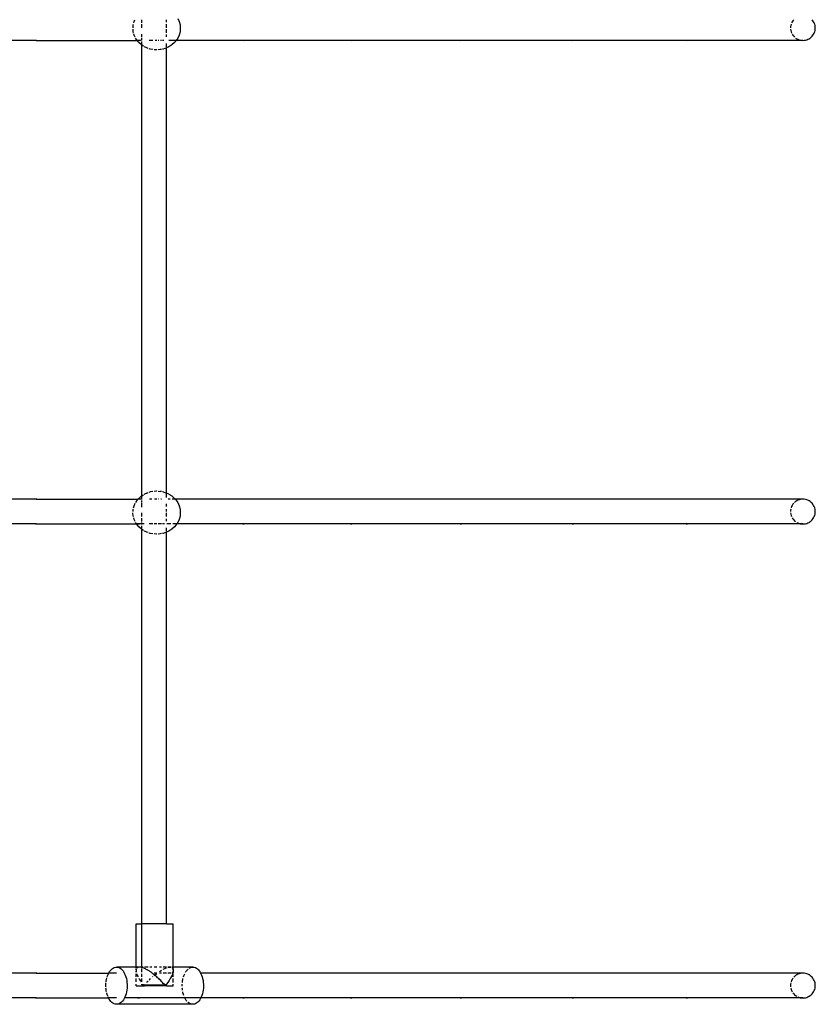
# Model space of a CAD drawing. Units: inches. Extents: x -7775 to 5155, y -6691 to 7139.
# Drawn here: x 3152 to 3665, y 1543 to 2178 of the extents above; entities that cross this region are included whole.
import ezdxf

# ---------------------------------------------------------------- set-up
doc = ezdxf.new("R2010")
doc.units = ezdxf.units.IN
doc.header["$MEASUREMENT"] = 0
doc.layers.add('strefa bezpieczeństwa', color=1, linetype='Continuous')

# ---------------------------------------------------------------- blocks, each defined once
blk = doc.blocks.new('0301')
for p, q in [((3225.27, 2172.73), (3225.44, 2174.76)), ((3225.44, 2174.76), (3225.55, 2175.2)), ((3225.76, 2175.98), (3226.01, 2176.93)), ((3226.01, 2176.93), (3226.54, 2178.08)), ((3230.97, 2176.05), (3230.97, 2178.08)), ((3230.97, 2172.73), (3230.97, 2175.15)), ((3246.97, 2176.53), (3246.97, 2178.05)), ((3246.97, 2172.73), (3246.97, 2175.2)), ((3254.08, 2178.94), (3255.01, 2176.93)), ((3255.01, 2176.93), (3255.58, 2174.76)), ((3255.58, 2174.76), (3255.78, 2172.5)), ((3649.39, 2173.56), (3649.34, 2172.73)), ((3649.52, 2174.39), (3649.39, 2173.56)), ((3649.73, 2175.2), (3649.52, 2174.39)), ((3650.41, 2176.73), (3650.03, 2175.98)), ((3650.87, 2177.43), (3650.41, 2176.73)), ((3651.4, 2178.08), (3650.87, 2177.43)), ((3663.81, 2177.43), (3663.29, 2178.08)), ((3664.27, 2176.73), (3663.81, 2177.43)), ((3664.65, 2175.98), (3664.27, 2176.73)), ((3664.95, 2175.2), (3664.65, 2175.98)), ((3665.17, 2174.39), (3664.95, 2175.2)), ((3665.3, 2173.56), (3665.17, 2174.39)), ((3665.34, 2172.73), (3665.3, 2173.56)), ((3225.44, 2170.24), (3225.3, 2171.89)), ((3225.64, 2169.47), (3225.44, 2170.24)), ((3226.01, 2168.06), (3225.84, 2168.73)), ((3226.6, 2166.78), (3226.01, 2168.06)), ((3230.97, 2166.78), (3230.97, 2168.73)), ((3246.97, 2169.62), (3246.97, 2171.88)), ((3246.97, 2166.94), (3246.97, 2168.46)), ((3255.01, 2168.06), (3254.08, 2166.06)), ((3255.58, 2170.24), (3255.01, 2168.06)), ((3255.78, 2172.5), (3255.58, 2170.24)), ((3649.39, 2171.89), (3649.52, 2171.07)), ((3649.52, 2171.07), (3649.73, 2170.26)), ((3649.73, 2170.26), (3650.03, 2169.47)), ((3650.41, 2168.73), (3650.87, 2168.03)), ((3650.87, 2168.03), (3651.4, 2167.38)), ((3651.4, 2167.38), (3651.99, 2166.78)), ((3662.04, 2166.26), (3662.7, 2166.78)), ((3662.7, 2166.78), (3663.29, 2167.38)), ((3663.29, 2167.38), (3663.81, 2168.03)), ((3663.81, 2168.03), (3664.27, 2168.73)), ((3664.27, 2168.73), (3664.65, 2169.47)), ((3664.65, 2169.47), (3664.95, 2170.26)), ((3664.95, 2170.26), (3665.17, 2171.07)), ((3665.17, 2171.07), (3665.3, 2171.89)), ((3665.3, 2171.89), (3665.34, 2172.73)), ((3162.81, 2164.73), (3130.43, 2164.73)), ((3162.3, 2164.77), (3162.81, 2164.73)), ((3162.81, 2164.73), (3163.33, 2164.77)), ((3162.81, 2164.73), (3227.88, 2164.73)), ((3226.94, 2166.06), (3226.85, 2166.26)), ((3227.88, 2164.73), (3226.94, 2166.06)), ((3228.88, 2164.73), (3227.88, 2164.73)), ((3228.19, 2164.3), (3227.88, 2164.73)), ((3229.02, 2163.39), (3228.19, 2164.3)), ((3228.38, 2164.77), (3228.88, 2164.73)), ((3228.88, 2164.73), (3229.37, 2164.77)), ((3230.49, 2164.73), (3228.88, 2164.73)), ((3230.71, 2161.79), (3229.02, 2163.39)), ((3230.97, 2161.64), (3230.71, 2161.79)), ((3230.97, 2164.79), (3230.97, 2166.26)), ((3230.97, 2162.2), (3230.97, 2164.06)), ((3230.97, 2161.64), (3230.97, 2161.67)), ((3232.04, 2160.97), (3230.97, 2161.64)), ((3230.97, 1870.9), (3230.97, 2161.64)), ((3232.64, 2160.6), (3232.49, 2160.69)), ((3234.14, 2159.87), (3232.64, 2160.6)), ((3238.13, 2164.73), (3235.71, 2164.73)), ((3240.63, 2164.73), (3239.5, 2164.73)), ((3241.97, 2164.73), (3241.44, 2164.73)), ((3243.67, 2164.73), (3242.95, 2164.73)), ((3245.18, 2164.73), (3244.32, 2164.73)), ((3246.97, 2160.48), (3246.97, 2162.67)), ((3248.38, 2160.6), (3246.97, 2159.91)), ((3246.97, 2159.91), (3246.97, 2160.11)), ((3253.14, 2164.73), (3248.32, 2164.73)), ((3250.31, 2161.79), (3248.38, 2160.6)), ((3252, 2163.39), (3250.31, 2161.79)), ((3252.84, 2164.3), (3252, 2163.39)), ((3253.14, 2164.73), (3252.84, 2164.3)), ((3254.08, 2166.06), (3253.14, 2164.73)), ((3296.6, 2164.73), (3253.14, 2164.73)), ((3296.13, 2164.77), (3296.6, 2164.73)), ((3296.6, 2164.73), (3297.07, 2164.77)), ((3365.91, 2164.73), (3296.6, 2164.73)), ((3365.47, 2164.77), (3365.91, 2164.73)), ((3365.91, 2164.73), (3366.36, 2164.77)), ((3436.72, 2164.73), (3365.91, 2164.73)), ((3436.3, 2164.77), (3436.72, 2164.73)), ((3436.72, 2164.73), (3437.14, 2164.77)), ((3508.95, 2164.73), (3436.72, 2164.73)), ((3508.56, 2164.77), (3508.95, 2164.73)), ((3508.95, 2164.73), (3509.35, 2164.77)), ((3582.52, 2164.73), (3508.95, 2164.73)), ((3582.15, 2164.77), (3582.52, 2164.73)), ((3582.52, 2164.73), (3582.89, 2164.77)), ((3657.34, 2164.73), (3582.52, 2164.73)), ((3652.64, 2166.26), (3653.34, 2165.8)), ((3653.34, 2165.8), (3654.09, 2165.42)), ((3654.09, 2165.42), (3654.87, 2165.12)), ((3654.87, 2165.12), (3655.68, 2164.9)), ((3655.68, 2164.9), (3656.51, 2164.77)), ((3656.51, 2164.77), (3657.34, 2164.73)), ((3657.34, 2164.73), (3658.18, 2164.77)), ((3658.18, 2164.77), (3659.01, 2164.9)), ((3659.01, 2164.9), (3659.81, 2165.12)), ((3659.81, 2165.12), (3660.6, 2165.42)), ((3660.6, 2165.42), (3661.34, 2165.8)), ((3661.34, 2165.8), (3662.04, 2166.26)), ((3234.97, 2159.58), (3234.14, 2159.87)), ((3236.37, 2159.09), (3235.71, 2159.32)), ((3238.13, 2158.83), (3236.37, 2159.09)), ((3240.51, 2158.56), (3238.97, 2158.74)), ((3240.63, 2158.57), (3240.51, 2158.56)), ((3242.87, 2158.83), (3241.44, 2158.67)), ((3243.67, 2158.95), (3242.87, 2158.83)), ((3244.66, 2159.09), (3244.32, 2159.04)), ((3246.88, 2159.87), (3244.66, 2159.09)), ((3246.97, 2159.91), (3246.88, 2159.87)), ((3246.97, 1872.63), (3246.97, 2159.91)), ((3162.81, 1868.68), (3130.43, 1868.68)), ((3162.81, 1868.68), (3162.3, 1868.63)), ((3163.33, 1868.63), (3162.81, 1868.68)), ((3162.81, 1868.68), (3228.59, 1868.68)), ((3227.04, 1866.62), (3228.19, 1868.23)), ((3228.57, 1868.65), (3228.19, 1868.23)), ((3228.57, 1868.65), (3228.38, 1868.63)), ((3228.59, 1868.68), (3228.57, 1868.65)), ((3229.02, 1869.15), (3228.59, 1868.68)), ((3228.88, 1868.68), (3228.59, 1868.68)), ((3229.37, 1868.63), (3228.88, 1868.68)), ((3230.97, 1868.68), (3228.88, 1868.68)), ((3229.02, 1869.15), (3230.71, 1870.75)), ((3230.71, 1870.75), (3230.97, 1870.9)), ((3230.97, 1870.9), (3232.04, 1871.56)), ((3230.97, 1868.68), (3230.97, 1870.9)), ((3231.11, 1868.68), (3230.97, 1868.68)), ((3230.97, 1868.48), (3230.97, 1868.68)), ((3232.49, 1871.85), (3232.64, 1871.94)), ((3234.14, 1872.67), (3232.64, 1871.94)), ((3234.14, 1872.67), (3234.97, 1872.96)), ((3235.71, 1873.22), (3236.37, 1873.45)), ((3237.46, 1868.68), (3235.89, 1868.68)), ((3238.13, 1873.71), (3236.37, 1873.45)), ((3238.97, 1873.8), (3240.51, 1873.98)), ((3240.63, 1868.68), (3239.11, 1868.68)), ((3240.51, 1873.98), (3240.63, 1873.96)), ((3241.44, 1873.87), (3242.87, 1873.71)), ((3241.73, 1868.68), (3241.44, 1868.68)), ((3243.67, 1873.59), (3242.87, 1873.71)), ((3243.67, 1868.68), (3243.14, 1868.68)), ((3244.66, 1873.45), (3244.32, 1873.5)), ((3244.66, 1873.45), (3246.88, 1872.67)), ((3246.97, 1872.63), (3246.88, 1872.67)), ((3248.38, 1871.94), (3246.97, 1872.63)), ((3246.97, 1872.43), (3246.97, 1872.63)), ((3246.97, 1869.87), (3246.97, 1872.06)), ((3249.23, 1868.68), (3247.84, 1868.68)), ((3248.38, 1871.94), (3250.31, 1870.75)), ((3250.31, 1870.75), (3252, 1869.15)), ((3252.43, 1868.68), (3250.54, 1868.68)), ((3252.43, 1868.68), (3252, 1869.15)), ((3252.84, 1868.23), (3252.43, 1868.68)), ((3296.6, 1868.68), (3252.43, 1868.68)), ((3252.84, 1868.23), (3254.08, 1866.48)), ((3296.6, 1868.68), (3296.13, 1868.63)), ((3297.07, 1868.63), (3296.6, 1868.68)), ((3365.91, 1868.68), (3296.6, 1868.68)), ((3365.91, 1868.68), (3365.47, 1868.63)), ((3366.36, 1868.63), (3365.91, 1868.68)), ((3436.72, 1868.68), (3365.91, 1868.68)), ((3436.72, 1868.68), (3436.3, 1868.63)), ((3437.14, 1868.63), (3436.72, 1868.68)), ((3508.95, 1868.68), (3436.72, 1868.68)), ((3508.95, 1868.68), (3508.56, 1868.63)), ((3509.35, 1868.63), (3508.95, 1868.68)), ((3582.52, 1868.68), (3508.95, 1868.68)), ((3582.52, 1868.68), (3582.15, 1868.63)), ((3582.89, 1868.63), (3582.52, 1868.68)), ((3657.34, 1868.68), (3582.52, 1868.68)), ((3654.09, 1867.99), (3653.34, 1867.61)), ((3654.87, 1868.29), (3654.09, 1867.99)), ((3655.68, 1868.5), (3654.87, 1868.29)), ((3656.51, 1868.63), (3655.68, 1868.5)), ((3657.34, 1868.68), (3656.51, 1868.63)), ((3658.18, 1868.63), (3657.34, 1868.68)), ((3659.01, 1868.5), (3658.18, 1868.63)), ((3659.81, 1868.29), (3659.01, 1868.5)), ((3660.6, 1867.99), (3659.81, 1868.29)), ((3661.34, 1867.61), (3660.6, 1867.99)), ((3225.3, 1860.68), (3225.44, 1862.3)), ((3225.44, 1862.3), (3225.45, 1862.34)), ((3225.66, 1863.15), (3226.01, 1864.47)), ((3226.01, 1864.47), (3226.73, 1866.03)), ((3230.97, 1866.62), (3230.97, 1867.75)), ((3230.97, 1863.59), (3230.97, 1866.03)), ((3246.97, 1864.07), (3246.97, 1865.59)), ((3246.97, 1860.68), (3246.97, 1862.34)), ((3254.08, 1866.48), (3255.01, 1864.47)), ((3255.01, 1864.47), (3255.58, 1862.3)), ((3255.58, 1862.3), (3255.78, 1860.04)), ((3649.39, 1861.51), (3649.34, 1860.68)), ((3649.52, 1862.34), (3649.39, 1861.51)), ((3650.03, 1863.93), (3649.73, 1863.15)), ((3650.41, 1864.68), (3650.03, 1863.93)), ((3650.87, 1865.38), (3650.41, 1864.68)), ((3651.4, 1866.03), (3650.87, 1865.38)), ((3652.64, 1867.15), (3651.99, 1866.62)), ((3653.34, 1867.61), (3652.64, 1867.15)), ((3662.04, 1867.15), (3661.34, 1867.61)), ((3662.7, 1866.62), (3662.04, 1867.15)), ((3663.29, 1866.03), (3662.7, 1866.62)), ((3663.81, 1865.38), (3663.29, 1866.03)), ((3664.27, 1864.68), (3663.81, 1865.38)), ((3664.65, 1863.93), (3664.27, 1864.68)), ((3664.95, 1863.15), (3664.65, 1863.93)), ((3665.17, 1862.34), (3664.95, 1863.15)), ((3665.3, 1861.51), (3665.17, 1862.34)), ((3665.34, 1860.68), (3665.3, 1861.51)), ((3225.44, 1857.78), (3225.26, 1859.84)), ((3225.53, 1857.42), (3225.44, 1857.78)), ((3226.01, 1855.6), (3225.73, 1856.68)), ((3226.66, 1854.21), (3226.01, 1855.6)), ((3230.97, 1857.42), (3230.97, 1859.84)), ((3230.97, 1854.21), (3230.97, 1856.49)), ((3246.97, 1857.42), (3246.97, 1859.84)), ((3246.97, 1854.48), (3246.97, 1856)), ((3255.01, 1855.6), (3254.08, 1853.6)), ((3255.58, 1857.78), (3255.01, 1855.6)), ((3255.78, 1860.04), (3255.58, 1857.78)), ((3649.39, 1859.84), (3649.52, 1859.02)), ((3649.52, 1859.02), (3649.73, 1858.21)), ((3649.73, 1858.21), (3650.03, 1857.42)), ((3650.41, 1856.68), (3650.87, 1855.98)), ((3650.87, 1855.98), (3651.4, 1855.33)), ((3651.4, 1855.33), (3651.99, 1854.73)), ((3662.7, 1854.73), (3663.29, 1855.33)), ((3663.29, 1855.33), (3663.81, 1855.98)), ((3663.81, 1855.98), (3664.27, 1856.68)), ((3664.27, 1856.68), (3664.65, 1857.42)), ((3664.65, 1857.42), (3664.95, 1858.21)), ((3664.95, 1858.21), (3665.17, 1859.02)), ((3665.17, 1859.02), (3665.3, 1859.84)), ((3665.3, 1859.84), (3665.34, 1860.68)), ((3162.81, 1852.68), (3130.43, 1852.68)), ((3162.3, 1852.72), (3162.81, 1852.68)), ((3162.81, 1852.68), (3163.33, 1852.72)), ((3162.81, 1852.68), (3227.59, 1852.68)), ((3226.94, 1853.6), (3226.87, 1853.75)), ((3227.59, 1852.68), (3226.94, 1853.6)), ((3228.88, 1852.68), (3227.59, 1852.68)), ((3228.19, 1851.84), (3227.59, 1852.68)), ((3229.02, 1850.93), (3228.19, 1851.84)), ((3228.38, 1852.72), (3228.88, 1852.68)), ((3228.88, 1852.68), (3229.37, 1852.72)), ((3230.97, 1852.68), (3228.88, 1852.68)), ((3230.71, 1849.33), (3229.02, 1850.93)), ((3230.97, 1849.18), (3230.71, 1849.33)), ((3230.97, 1852.68), (3230.97, 1853.75)), ((3232.39, 1852.68), (3230.97, 1852.68)), ((3230.97, 1852.33), (3230.97, 1852.68)), ((3230.97, 1849.18), (3230.97, 1851.6)), ((3232.04, 1848.51), (3230.97, 1849.18)), ((3230.97, 1594.77), (3230.97, 1849.18)), ((3238.13, 1852.68), (3235.71, 1852.68)), ((3240.63, 1852.68), (3238.97, 1852.68)), ((3243.67, 1852.68), (3241.44, 1852.68)), ((3245.57, 1852.68), (3244.32, 1852.68)), ((3246.97, 1848.02), (3246.97, 1850.21)), ((3249.69, 1852.68), (3247.15, 1852.68)), ((3250.31, 1849.33), (3248.38, 1848.14)), ((3252, 1850.93), (3250.31, 1849.33)), ((3253.43, 1852.68), (3250.85, 1852.68)), ((3252.84, 1851.84), (3252, 1850.93)), ((3253.43, 1852.68), (3252.84, 1851.84)), ((3254.08, 1853.6), (3253.43, 1852.68)), ((3296.6, 1852.68), (3253.43, 1852.68)), ((3296.13, 1852.72), (3296.6, 1852.68)), ((3296.6, 1852.68), (3297.07, 1852.72)), ((3365.91, 1852.68), (3296.6, 1852.68)), ((3365.47, 1852.72), (3365.91, 1852.68)), ((3365.91, 1852.68), (3366.36, 1852.72)), ((3436.72, 1852.68), (3365.91, 1852.68)), ((3436.3, 1852.72), (3436.72, 1852.68)), ((3436.72, 1852.68), (3437.14, 1852.72)), ((3508.95, 1852.68), (3436.72, 1852.68)), ((3508.56, 1852.72), (3508.95, 1852.68)), ((3508.95, 1852.68), (3509.35, 1852.72)), ((3582.52, 1852.68), (3508.95, 1852.68)), ((3582.15, 1852.72), (3582.52, 1852.68)), ((3582.52, 1852.68), (3582.89, 1852.72)), ((3657.34, 1852.68), (3582.52, 1852.68)), ((3651.99, 1854.73), (3652.64, 1854.21)), ((3653.34, 1853.75), (3654.09, 1853.37)), ((3654.09, 1853.37), (3654.87, 1853.07)), ((3654.87, 1853.07), (3655.68, 1852.85)), ((3655.68, 1852.85), (3656.51, 1852.72)), ((3656.51, 1852.72), (3657.34, 1852.68)), ((3657.34, 1852.68), (3658.18, 1852.72)), ((3658.18, 1852.72), (3659.01, 1852.85)), ((3659.01, 1852.85), (3659.81, 1853.07)), ((3659.81, 1853.07), (3660.6, 1853.37)), ((3660.6, 1853.37), (3661.34, 1853.75)), ((3661.34, 1853.75), (3662.04, 1854.21)), ((3662.04, 1854.21), (3662.7, 1854.73)), ((3232.64, 1848.14), (3232.49, 1848.23)), ((3234.14, 1847.41), (3232.64, 1848.14)), ((3234.97, 1847.12), (3234.14, 1847.41)), ((3236.37, 1846.63), (3235.71, 1846.86)), ((3238.13, 1846.37), (3236.37, 1846.63)), ((3240.51, 1846.1), (3238.97, 1846.28)), ((3240.63, 1846.11), (3240.51, 1846.1)), ((3242.87, 1846.37), (3241.44, 1846.21)), ((3243.67, 1846.49), (3242.87, 1846.37)), ((3244.66, 1846.63), (3244.32, 1846.58)), ((3246.88, 1847.41), (3244.66, 1846.63)), ((3246.97, 1847.45), (3246.88, 1847.41)), ((3248.38, 1848.14), (3246.97, 1847.45)), ((3246.97, 1847.45), (3246.97, 1847.65)), ((3246.97, 1594.77), (3246.97, 1847.45)), ((3227.25, 1594.77), (3230.97, 1594.77)), ((3227.25, 1566.05), (3227.25, 1594.77)), ((3230.97, 1566.75), (3230.97, 1594.77)), ((3246.97, 1594.77), (3230.97, 1594.77)), ((3246.97, 1594.77), (3251.22, 1594.77)), ((3251.22, 1566.75), (3251.22, 1594.77)), ((3209.58, 1562.86), (3209.67, 1563.04)), ((3209.67, 1563.04), (3210.19, 1563.9)), ((3210.19, 1563.9), (3210.76, 1564.66)), ((3210.76, 1564.66), (3211.38, 1565.32)), ((3211.38, 1565.32), (3212.02, 1565.85)), ((3212.02, 1565.85), (3212.7, 1566.27)), ((3212.7, 1566.27), (3213.4, 1566.56)), ((3213.4, 1566.56), (3214.12, 1566.72)), ((3214.12, 1566.72), (3214.83, 1566.75)), ((3214.83, 1566.75), (3215.55, 1566.64)), ((3228.92, 1566.72), (3214.83, 1566.75)), ((3215.55, 1566.64), (3216.26, 1566.41)), ((3216.26, 1566.41), (3216.94, 1566.05)), ((3216.94, 1566.05), (3217.61, 1565.57)), ((3217.61, 1565.57), (3218.24, 1564.96)), ((3218.24, 1564.96), (3218.83, 1564.25)), ((3218.83, 1564.25), (3219.37, 1563.43)), ((3219.37, 1563.43), (3219.87, 1562.52)), ((3227.26, 1564.94), (3227.25, 1565.57)), ((3227.26, 1564.94), (3227.25, 1564.66)), ((3227.25, 1564.66), (3227.25, 1564.23)), ((3227.25, 1564.23), (3227.31, 1563.9)), ((3227.25, 1563.43), (3227.25, 1564.23)), ((3227.33, 1565.32), (3227.26, 1564.94)), ((3227.31, 1563.9), (3227.37, 1563.43)), ((3227.39, 1565.55), (3227.33, 1565.32)), ((3227.88, 1566.27), (3227.67, 1566.05)), ((3228.05, 1566.39), (3227.88, 1566.27)), ((3228.34, 1566.56), (3228.05, 1566.39)), ((3228.56, 1566.63), (3228.34, 1566.56)), ((3228.92, 1566.72), (3228.56, 1566.63)), ((3229.2, 1566.73), (3228.92, 1566.72)), ((3229.61, 1566.75), (3229.2, 1566.73)), ((3229.94, 1566.7), (3229.61, 1566.75)), ((3230.97, 1566.75), (3229.61, 1566.75)), ((3230.41, 1566.64), (3229.94, 1566.7)), ((3230.78, 1566.54), (3230.41, 1566.64)), ((3230.97, 1566.5), (3230.78, 1566.54)), ((3231.72, 1566.75), (3230.97, 1566.75)), ((3230.97, 1566.5), (3230.97, 1566.75)), ((3231.31, 1566.41), (3230.97, 1566.5)), ((3230.97, 1566.05), (3230.97, 1566.5)), ((3230.97, 1563.43), (3230.97, 1565.57)), ((3231.72, 1566.25), (3231.31, 1566.41)), ((3232.3, 1566.05), (3231.72, 1566.25)), ((3232.74, 1565.84), (3232.3, 1566.05)), ((3234.97, 1566.75), (3232.74, 1566.75)), ((3233.36, 1565.57), (3232.74, 1565.84)), ((3233.83, 1565.3), (3233.36, 1565.57)), ((3234.48, 1564.96), (3233.83, 1565.3)), ((3234.98, 1564.64), (3234.48, 1564.96)), ((3235.66, 1564.25), (3234.98, 1564.64)), ((3236.17, 1563.88), (3235.66, 1564.25)), ((3237.4, 1566.75), (3236.17, 1566.75)), ((3236.88, 1563.43), (3236.17, 1563.88)), ((3237.4, 1563.02), (3236.88, 1563.43)), ((3238.12, 1562.52), (3237.4, 1563.02)), ((3240.63, 1566.75), (3238.97, 1566.75)), ((3243.58, 1566.75), (3242.39, 1566.75)), ((3242.39, 1563.96), (3243.49, 1564.66)), ((3243.49, 1564.66), (3243.58, 1564.71)), ((3246.82, 1566.75), (3244.72, 1566.75)), ((3244.72, 1565.36), (3245.73, 1565.85)), ((3245.73, 1565.85), (3246.75, 1566.27)), ((3246.75, 1566.27), (3246.82, 1566.29)), ((3249.28, 1566.75), (3247.75, 1566.75)), ((3247.75, 1566.57), (3248.53, 1566.72)), ((3248.53, 1566.72), (3249.28, 1566.75)), ((3249.95, 1566.75), (3249.28, 1566.75)), ((3249.28, 1566.75), (3249.91, 1566.64)), ((3249.91, 1566.64), (3249.95, 1566.63)), ((3251.22, 1566.75), (3250.46, 1566.75)), ((3250.46, 1566.38), (3250.82, 1566.05)), ((3250.82, 1566.05), (3251.08, 1565.57)), ((3251.1, 1563.43), (3250.94, 1562.86)), ((3251.08, 1565.57), (3251.22, 1564.96)), ((3251.22, 1564.25), (3251.1, 1563.43)), ((3264.04, 1566.75), (3251.22, 1566.75)), ((3251.22, 1564.96), (3251.22, 1566.75)), ((3251.22, 1564.96), (3251.22, 1564.25)), ((3251.22, 1563.43), (3251.22, 1564.25)), ((3259.11, 1563.43), (3259.4, 1563.9)), ((3259.4, 1563.9), (3259.97, 1564.66)), ((3259.97, 1564.66), (3260.58, 1565.32)), ((3260.58, 1565.32), (3260.89, 1565.57)), ((3261.56, 1566.05), (3261.91, 1566.27)), ((3261.91, 1566.27), (3262.61, 1566.56)), ((3262.61, 1566.56), (3263.32, 1566.72)), ((3263.32, 1566.72), (3264.04, 1566.75)), ((3264.04, 1566.75), (3264.76, 1566.64)), ((3264.76, 1566.64), (3265.47, 1566.41)), ((3265.47, 1566.41), (3266.15, 1566.05)), ((3266.15, 1566.05), (3266.82, 1565.57)), ((3266.82, 1565.57), (3267.45, 1564.96)), ((3267.45, 1564.96), (3268.04, 1564.25)), ((3268.04, 1564.25), (3268.58, 1563.43)), ((3268.58, 1563.43), (3268.89, 1562.86)), ((3162.81, 1562.86), (3130.43, 1562.86)), ((3162.81, 1562.86), (3162.3, 1562.81)), ((3163.33, 1562.81), (3162.81, 1562.86)), ((3162.81, 1562.86), (3209.58, 1562.86)), ((3207.93, 1557.33), (3207.96, 1557.59)), ((3207.96, 1557.59), (3208.17, 1558.79)), ((3208.17, 1558.79), (3208.35, 1559.56)), ((3208.53, 1560.21), (3208.79, 1561.05)), ((3208.79, 1561.05), (3209.2, 1562.09)), ((3209.2, 1562.09), (3209.49, 1562.68)), ((3209.56, 1562.81), (3209.58, 1562.86)), ((3214.65, 1562.86), (3209.58, 1562.86)), ((3219.87, 1562.52), (3220.3, 1561.52)), ((3220.3, 1561.52), (3220.68, 1560.44)), ((3220.68, 1560.44), (3220.98, 1559.31)), ((3220.98, 1559.31), (3221.22, 1558.12)), ((3221.22, 1558.12), (3221.39, 1556.9)), ((3221.39, 1556.9), (3221.48, 1555.65)), ((3227.25, 1560.44), (3227.25, 1562.52)), ((3227.25, 1557.33), (3227.25, 1559.31)), ((3227.63, 1562.52), (3227.63, 1562.49)), ((3227.63, 1562.49), (3227.81, 1562.09)), ((3227.81, 1562.09), (3228.02, 1561.49)), ((3228.02, 1561.49), (3228.25, 1561.05)), ((3228.25, 1561.05), (3228.51, 1560.44)), ((3229.13, 1559.31), (3229.15, 1559.27)), ((3229.15, 1559.27), (3229.5, 1558.79)), ((3229.5, 1558.79), (3229.88, 1558.07)), ((3229.88, 1558.07), (3230.29, 1557.59)), ((3230.29, 1557.59), (3230.44, 1557.33)), ((3230.97, 1560.44), (3230.97, 1562.52)), ((3230.97, 1557.33), (3230.97, 1559.31)), ((3234.25, 1556.9), (3234.89, 1557.59)), ((3234.89, 1557.59), (3234.97, 1557.66)), ((3235.71, 1558.42), (3236.09, 1558.79)), ((3236.09, 1558.79), (3236.63, 1559.31)), ((3237.87, 1560.44), (3238.13, 1560.67)), ((3238.65, 1562.06), (3238.12, 1562.52)), ((3239.25, 1561.62), (3238.65, 1562.06)), ((3240.63, 1562.86), (3238.97, 1562.86)), ((3238.97, 1561.39), (3239.25, 1561.62)), ((3239.25, 1561.62), (3239.82, 1562.09)), ((3239.38, 1561.52), (3239.25, 1561.62)), ((3239.91, 1561.02), (3239.38, 1561.52)), ((3239.82, 1562.09), (3240.63, 1562.71)), ((3240.64, 1560.44), (3239.91, 1561.02)), ((3241.16, 1559.91), (3240.64, 1560.44)), ((3241.89, 1559.31), (3241.16, 1559.91)), ((3242.39, 1558.74), (3241.89, 1559.31)), ((3243.58, 1562.86), (3242.39, 1562.86)), ((3243.11, 1558.12), (3242.39, 1558.74)), ((3243.58, 1557.52), (3243.11, 1558.12)), ((3244.3, 1556.9), (3243.58, 1557.52)), ((3244.72, 1556.23), (3244.3, 1556.9)), ((3246.82, 1562.86), (3244.72, 1562.86)), ((3247.75, 1556.9), (3246.82, 1555.65)), ((3249.95, 1562.86), (3247.75, 1562.86)), ((3248.59, 1558.12), (3247.75, 1556.9)), ((3249.32, 1559.31), (3248.59, 1558.12)), ((3249.95, 1560.44), (3249.32, 1559.31)), ((3250.46, 1561.52), (3249.95, 1560.44)), ((3250.94, 1562.86), (3250.46, 1562.86)), ((3250.84, 1562.52), (3250.46, 1561.52)), ((3250.94, 1562.86), (3250.84, 1562.52)), ((3251.22, 1560.44), (3251.22, 1562.52)), ((3251.22, 1556.9), (3251.22, 1559.31)), ((3257.1, 1556.9), (3257.17, 1557.59)), ((3257.17, 1557.59), (3257.38, 1558.79)), ((3257.38, 1558.79), (3257.5, 1559.31)), ((3257.81, 1560.44), (3258, 1561.05)), ((3258, 1561.05), (3258.41, 1562.09)), ((3258.41, 1562.09), (3258.62, 1562.52)), ((3296.6, 1562.86), (3268.89, 1562.86)), ((3268.89, 1562.86), (3269.08, 1562.52)), ((3269.08, 1562.52), (3269.51, 1561.52)), ((3269.51, 1561.52), (3269.89, 1560.44)), ((3269.89, 1560.44), (3270.19, 1559.31)), ((3270.19, 1559.31), (3270.43, 1558.12)), ((3270.43, 1558.12), (3270.6, 1556.9)), ((3270.6, 1556.9), (3270.69, 1555.65)), ((3296.6, 1562.86), (3296.13, 1562.81)), ((3297.07, 1562.81), (3296.6, 1562.86)), ((3365.91, 1562.86), (3296.6, 1562.86)), ((3365.91, 1562.86), (3365.47, 1562.81)), ((3366.36, 1562.81), (3365.91, 1562.86)), ((3436.72, 1562.86), (3365.91, 1562.86)), ((3436.72, 1562.86), (3436.3, 1562.81)), ((3437.14, 1562.81), (3436.72, 1562.86)), ((3508.95, 1562.86), (3436.72, 1562.86)), ((3508.95, 1562.86), (3508.56, 1562.81)), ((3509.35, 1562.81), (3508.95, 1562.86)), ((3582.52, 1562.86), (3508.95, 1562.86)), ((3582.52, 1562.86), (3582.15, 1562.81)), ((3582.89, 1562.81), (3582.52, 1562.86)), ((3657.34, 1562.86), (3582.52, 1562.86)), ((3650.03, 1558.11), (3649.73, 1557.33)), ((3650.41, 1558.86), (3650.03, 1558.11)), ((3650.87, 1559.56), (3650.41, 1558.86)), ((3651.99, 1560.8), (3651.4, 1560.21)), ((3652.64, 1561.33), (3651.99, 1560.8)), ((3653.34, 1561.79), (3652.64, 1561.33)), ((3654.09, 1562.17), (3653.34, 1561.79)), ((3654.87, 1562.47), (3654.09, 1562.17)), ((3655.68, 1562.68), (3654.87, 1562.47)), ((3657.34, 1562.86), (3656.51, 1562.81)), ((3658.18, 1562.81), (3657.34, 1562.86)), ((3659.01, 1562.68), (3658.18, 1562.81)), ((3659.81, 1562.47), (3659.01, 1562.68)), ((3660.6, 1562.17), (3659.81, 1562.47)), ((3661.34, 1561.79), (3660.6, 1562.17)), ((3662.04, 1561.33), (3661.34, 1561.79)), ((3662.7, 1560.8), (3662.04, 1561.33)), ((3663.29, 1560.21), (3662.7, 1560.8)), ((3663.81, 1559.56), (3663.29, 1560.21)), ((3664.27, 1558.86), (3663.81, 1559.56)), ((3664.65, 1558.11), (3664.27, 1558.86)), ((3664.95, 1557.33), (3664.65, 1558.11)), ((3665.17, 1556.52), (3664.95, 1557.33)), ((3207.77, 1555.1), (3207.83, 1556.36)), ((3207.78, 1554.02), (3207.77, 1555.1)), ((3207.83, 1556.36), (3207.85, 1556.52)), ((3207.88, 1552.6), (3207.83, 1553.2)), ((3208.04, 1551.38), (3207.88, 1552.6)), ((3208.15, 1550.86), (3208.04, 1551.38)), ((3221.1, 1550.71), (3220.82, 1549.55)), ((3221.3, 1551.91), (3221.1, 1550.71)), ((3221.44, 1553.15), (3221.3, 1551.91)), ((3221.49, 1554.4), (3221.44, 1553.15)), ((3221.48, 1555.65), (3221.49, 1554.4)), ((3227.25, 1554.77), (3227.25, 1555.65)), ((3227.25, 1554.77), (3231.64, 1554.77)), ((3230.97, 1555.36), (3230.97, 1555.65)), ((3230.97, 1555.36), (3231.66, 1555.36)), ((3231.55, 1555.65), (3231.65, 1555.46)), ((3231.64, 1555.1), (3231.66, 1555.36)), ((3232.66, 1555.1), (3231.64, 1555.1)), ((3231.64, 1554.77), (3231.64, 1555.1)), ((3231.64, 1554.77), (3232.39, 1554.77)), ((3231.65, 1555.46), (3231.94, 1555.36)), ((3231.66, 1555.36), (3231.65, 1555.46)), ((3231.94, 1555.36), (3231.66, 1555.36)), ((3231.94, 1555.36), (3232.66, 1555.1)), ((3231.94, 1555.36), (3232.88, 1555.36)), ((3232.66, 1555.1), (3232.39, 1554.77)), ((3232.39, 1554.77), (3232.67, 1554.77)), ((3232.66, 1555.1), (3232.88, 1555.36)), ((3232.74, 1554.77), (3232.66, 1555.1)), ((3232.67, 1554.77), (3232.66, 1555.1)), ((3232.67, 1554.77), (3232.74, 1554.77)), ((3245.72, 1554.77), (3232.74, 1554.77)), ((3232.88, 1555.36), (3233.14, 1555.65)), ((3232.88, 1555.36), (3245.58, 1555.36)), ((3245.5, 1555.65), (3244.72, 1556.23)), ((3245.8, 1555.65), (3245.5, 1555.65)), ((3245.58, 1555.36), (3245.5, 1555.65)), ((3245.72, 1554.77), (3245.58, 1555.36)), ((3245.58, 1555.36), (3245.8, 1555.36)), ((3245.8, 1554.77), (3245.72, 1554.77)), ((3245.8, 1555.36), (3245.8, 1555.65)), ((3245.8, 1554.77), (3245.8, 1555.36)), ((3246.58, 1555.36), (3245.8, 1555.36)), ((3246.11, 1554.77), (3245.8, 1554.77)), ((3246.58, 1555.36), (3246.11, 1554.77)), ((3246.83, 1554.77), (3246.11, 1554.77)), ((3246.82, 1555.65), (3246.58, 1555.36)), ((3246.58, 1555.36), (3246.83, 1555.36)), ((3246.83, 1555.36), (3246.82, 1555.65)), ((3246.83, 1554.77), (3246.83, 1555.36)), ((3246.97, 1555.36), (3246.83, 1555.36)), ((3246.83, 1554.77), (3251.22, 1554.77)), ((3246.97, 1555.36), (3246.97, 1555.65)), ((3251.22, 1554.77), (3251.22, 1555.65)), ((3256.98, 1555.1), (3257, 1555.65)), ((3256.99, 1554.4), (3256.98, 1555.1)), ((3257.09, 1552.6), (3257.05, 1553.15)), ((3257.18, 1551.91), (3257.09, 1552.6)), ((3257.49, 1550.2), (3257.39, 1550.71)), ((3257.8, 1549.06), (3257.49, 1550.2)), ((3270.31, 1550.71), (3270.03, 1549.55)), ((3270.51, 1551.91), (3270.31, 1550.71)), ((3270.64, 1553.15), (3270.51, 1551.91)), ((3270.7, 1554.4), (3270.64, 1553.15)), ((3270.69, 1555.65), (3270.7, 1554.4)), ((3649.39, 1555.69), (3649.34, 1554.86)), ((3649.34, 1554.86), (3649.39, 1554.02)), ((3649.52, 1556.52), (3649.39, 1555.69)), ((3649.52, 1553.2), (3649.73, 1552.39)), ((3649.73, 1552.39), (3650.03, 1551.6)), ((3650.03, 1551.6), (3650.41, 1550.86)), ((3663.81, 1550.16), (3664.27, 1550.86)), ((3664.27, 1550.86), (3664.65, 1551.6)), ((3664.65, 1551.6), (3664.95, 1552.39)), ((3664.95, 1552.39), (3665.17, 1553.2)), ((3665.3, 1555.69), (3665.17, 1556.52)), ((3665.17, 1553.2), (3665.3, 1554.02)), ((3665.34, 1554.86), (3665.3, 1555.69)), ((3665.3, 1554.02), (3665.34, 1554.86)), ((3162.81, 1546.86), (3130.43, 1546.86)), ((3162.3, 1546.9), (3162.81, 1546.86)), ((3162.81, 1546.86), (3163.33, 1546.9)), ((3162.81, 1546.86), (3209.47, 1546.86)), ((3208.59, 1549.06), (3208.29, 1550.16)), ((3208.96, 1547.99), (3208.59, 1549.06)), ((3208.99, 1547.93), (3208.96, 1547.99)), ((3209.4, 1546.99), (3209.15, 1547.55)), ((3209.47, 1546.86), (3209.4, 1546.99)), ((3214.65, 1546.86), (3209.47, 1546.86)), ((3209.89, 1546.07), (3209.47, 1546.86)), ((3210.43, 1545.26), (3209.89, 1546.07)), ((3211.03, 1544.54), (3210.43, 1545.26)), ((3211.66, 1543.94), (3211.03, 1544.54)), ((3212.32, 1543.45), (3211.66, 1543.94)), ((3217.89, 1544.19), (3217.24, 1543.65)), ((3218.5, 1544.84), (3217.89, 1544.19)), ((3219.07, 1545.6), (3218.5, 1544.84)), ((3219.6, 1546.46), (3219.07, 1545.6)), ((3219.79, 1546.86), (3219.6, 1546.46)), ((3220.07, 1547.42), (3219.79, 1546.86)), ((3228.88, 1546.86), (3219.79, 1546.86)), ((3220.47, 1548.45), (3220.07, 1547.42)), ((3220.82, 1549.55), (3220.47, 1548.45)), ((3228.38, 1546.9), (3228.88, 1546.86)), ((3228.88, 1546.86), (3229.37, 1546.9)), ((3258.68, 1546.86), (3228.88, 1546.86)), ((3258.01, 1548.45), (3257.8, 1549.06)), ((3258.61, 1546.99), (3258.42, 1547.42)), ((3258.68, 1546.86), (3258.61, 1546.99)), ((3259.1, 1546.07), (3258.68, 1546.86)), ((3269, 1546.86), (3258.68, 1546.86)), ((3259.64, 1545.26), (3259.1, 1546.07)), ((3259.99, 1544.84), (3259.64, 1545.26)), ((3260.86, 1543.94), (3260.6, 1544.19)), ((3261.53, 1543.45), (3260.86, 1543.94)), ((3267.1, 1544.19), (3266.45, 1543.65)), ((3267.71, 1544.84), (3267.1, 1544.19)), ((3268.28, 1545.6), (3267.71, 1544.84)), ((3268.81, 1546.46), (3268.28, 1545.6)), ((3269, 1546.86), (3268.81, 1546.46)), ((3269.27, 1547.42), (3269, 1546.86)), ((3296.6, 1546.86), (3269, 1546.86)), ((3269.68, 1548.45), (3269.27, 1547.42)), ((3270.03, 1549.55), (3269.68, 1548.45)), ((3296.13, 1546.9), (3296.6, 1546.86)), ((3296.6, 1546.86), (3297.07, 1546.9)), ((3365.91, 1546.86), (3296.6, 1546.86)), ((3365.47, 1546.9), (3365.91, 1546.86)), ((3365.91, 1546.86), (3366.36, 1546.9)), ((3436.72, 1546.86), (3365.91, 1546.86)), ((3436.3, 1546.9), (3436.72, 1546.86)), ((3436.72, 1546.86), (3437.14, 1546.9)), ((3508.95, 1546.86), (3436.72, 1546.86)), ((3508.56, 1546.9), (3508.95, 1546.86)), ((3508.95, 1546.86), (3509.35, 1546.9)), ((3582.52, 1546.86), (3508.95, 1546.86)), ((3582.15, 1546.9), (3582.52, 1546.86)), ((3582.52, 1546.86), (3582.89, 1546.9)), ((3657.34, 1546.86), (3582.52, 1546.86)), ((3650.87, 1550.16), (3651.4, 1549.51)), ((3651.4, 1549.51), (3651.99, 1548.91)), ((3651.99, 1548.91), (3652.64, 1548.39)), ((3652.64, 1548.39), (3653.34, 1547.93)), ((3654.09, 1547.55), (3654.87, 1547.25)), ((3654.87, 1547.25), (3655.68, 1547.03)), ((3655.68, 1547.03), (3656.51, 1546.9)), ((3656.51, 1546.9), (3657.34, 1546.86)), ((3657.34, 1546.86), (3658.18, 1546.9)), ((3658.18, 1546.9), (3659.01, 1547.03)), ((3659.01, 1547.03), (3659.81, 1547.25)), ((3659.81, 1547.25), (3660.6, 1547.55)), ((3660.6, 1547.55), (3661.34, 1547.93)), ((3661.34, 1547.93), (3662.04, 1548.39)), ((3662.04, 1548.39), (3662.7, 1548.91)), ((3662.7, 1548.91), (3663.29, 1549.51)), ((3663.29, 1549.51), (3663.81, 1550.16)), ((3213.01, 1543.09), (3212.32, 1543.45)), ((3213.71, 1542.86), (3213.01, 1543.09)), ((3214.43, 1542.76), (3213.71, 1542.86)), ((3215.15, 1542.79), (3214.43, 1542.76)), ((3263.64, 1542.76), (3214.43, 1542.76)), ((3215.86, 1542.95), (3215.15, 1542.79)), ((3216.56, 1543.23), (3215.86, 1542.95)), ((3217.24, 1543.65), (3216.56, 1543.23)), ((3262.22, 1543.09), (3261.53, 1543.45)), ((3262.92, 1542.86), (3262.22, 1543.09)), ((3263.64, 1542.76), (3262.92, 1542.86)), ((3264.36, 1542.79), (3263.64, 1542.76)), ((3265.07, 1542.95), (3264.36, 1542.79)), ((3265.77, 1543.23), (3265.07, 1542.95)), ((3266.45, 1543.65), (3265.77, 1543.23))]:
    blk.add_line(p, q)

msp = doc.modelspace()

# ---------------------------------------------------------------- block references
at = {"layer": 'strefa bezpieczeństwa'}
msp.add_blockref('0301', (0, 0), dxfattribs=at)

doc.saveas('drawing.dxf')
